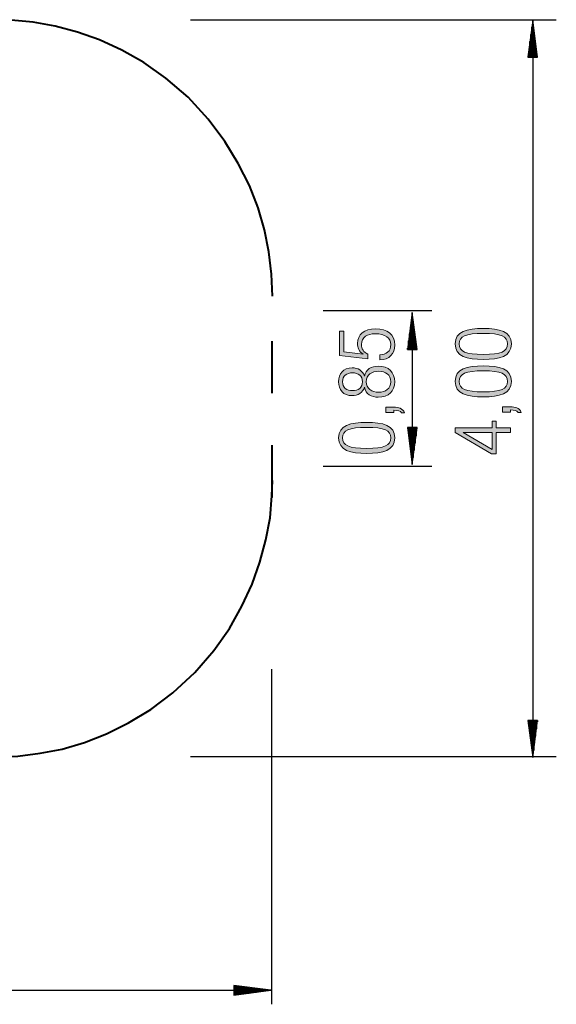
# Model space of a CAD drawing. Units: inches. Extents: x 63 to 122, y 106 to 213.
# Drawn here: x 93 to 122, y 106 to 159 of the extents above; entities that cross this region are included whole.
import ezdxf

# ---------------------------------------------------------------- set-up
doc = ezdxf.new("R2010")
doc.units = ezdxf.units.IN
doc.header["$MEASUREMENT"] = 0
for name, pattern in [('AI-Linetype-11', [5.644444, 2.822222, -2.822222]), ('AI-Linetype-12', [5.644444, 2.822222, -2.822222]), ('AI-Linetype-13', [5.644444, 2.822222, -2.822222]), ('AI-Linetype-14', [5.644444, 2.822222, -2.822222]), ('AI-Linetype-15', [5.644444, 2.822222, -2.822222]), ('AI-Linetype-16', [5.644444, 2.822222, -2.822222]), ('AI-Linetype-17', [5.644444, 2.822222, -2.822222]), ('AI-Linetype-18', [5.644444, 2.822222, -2.822222])]:
    doc.linetypes.add(name, pattern=pattern)
doc.layers.add('Ebene 1', color=7, linetype='Continuous')

# ---------------------------------------------------------------- blocks, each defined once
blk = doc.blocks.new('block 4')
at = {"layer": 'Ebene 1', "true_color": 0x1a171b}
h = blk.add_hatch(color=179, dxfattribs=at)
h.dxf.hatch_style = 2
edge = h.paths.add_edge_path()
edge.add_spline(control_points=[(118.032, 140.597), (117.152, 140.597), (116.509, 140.757), (116.509, 141.438), (116.509, 142.12), (117.152, 142.28), (118.032, 142.28), (118.912, 142.28), (119.555, 142.12), (119.555, 141.438), (119.555, 140.757), (118.912, 140.597), (118.032, 140.597)], knot_values=[0, 0, 0, 0, 1, 1, 1, 2, 2, 2, 3, 3, 3, 4, 4, 4, 4], degree=3, periodic=1)
edge = h.paths.add_edge_path()
edge.add_spline(control_points=[(118.032, 142.01), (117.072, 142.01), (116.72, 141.849), (116.72, 141.438), (116.72, 141.028), (117.072, 140.868), (118.032, 140.868), (118.992, 140.868), (119.344, 141.028), (119.344, 141.438), (119.344, 141.849), (118.992, 142.01), (118.032, 142.01)], knot_values=[0, 0, 0, 0, 1, 1, 1, 2, 2, 2, 3, 3, 3, 4, 4, 4, 4], degree=3, periodic=1)
h = blk.add_hatch(color=179, dxfattribs=at)
h.dxf.hatch_style = 2
edge = h.paths.add_edge_path()
edge.add_spline(control_points=[(118.032, 138.565), (117.152, 138.565), (116.509, 138.725), (116.509, 139.406), (116.509, 140.088), (117.152, 140.248), (118.032, 140.248), (118.912, 140.248), (119.555, 140.088), (119.555, 139.406), (119.555, 138.725), (118.912, 138.565), (118.032, 138.565)], knot_values=[0, 0, 0, 0, 1, 1, 1, 2, 2, 2, 3, 3, 3, 4, 4, 4, 4], degree=3, periodic=1)
edge = h.paths.add_edge_path()
edge.add_spline(control_points=[(118.032, 139.978), (117.072, 139.978), (116.72, 139.817), (116.72, 139.406), (116.72, 138.996), (117.072, 138.836), (118.032, 138.836), (118.992, 138.836), (119.344, 138.996), (119.344, 139.406), (119.344, 139.817), (118.992, 139.978), (118.032, 139.978)], knot_values=[0, 0, 0, 0, 1, 1, 1, 2, 2, 2, 3, 3, 3, 4, 4, 4, 4], degree=3, periodic=1)
h = blk.add_hatch(color=179, dxfattribs=at)
h.dxf.hatch_style = 2
edge = h.paths.add_edge_path()
edge.add_spline(control_points=[(119.073, 137.739), (119.073, 137.739), (119.073, 138.027), (119.073, 138.027), (119.073, 138.027), (119.504, 138.027), (119.504, 138.027), (119.754, 138.027), (119.986, 137.972), (120.088, 137.714), (120.088, 137.714), (119.919, 137.714), (119.919, 137.714), (119.851, 137.828), (119.737, 137.858), (119.504, 137.862), (119.504, 137.862), (119.504, 137.739), (119.504, 137.739), (119.504, 137.739), (119.073, 137.739), (119.073, 137.739)], knot_values=[0, 0, 0, 0, 1, 1, 1, 2, 2, 2, 3, 3, 3, 4, 4, 4, 5, 5, 5, 6, 6, 6, 7, 7, 7, 7], degree=3, periodic=1)
h = blk.add_hatch(color=179, dxfattribs=at)
h.dxf.hatch_style = 2
h.paths.add_polyline_path([(118.48, 135.479), (116.509, 136.634), (116.509, 136.888), (118.506, 136.888), (118.506, 137.239), (118.734, 137.239), (118.734, 136.888), (119.504, 136.888), (119.504, 136.634), (118.734, 136.634), (118.734, 135.479)])
h.paths.add_polyline_path([(118.506, 136.634), (116.94, 136.634), (116.94, 136.625), (118.506, 135.707)])
at = {"layer": 'Ebene 1', "lineweight": 0}
for points in [[(118.48, 135.479), (116.509, 136.634), (116.509, 136.888), (118.506, 136.888), (118.506, 137.239), (118.734, 137.239), (118.734, 136.888), (119.504, 136.888), (119.504, 136.634), (118.734, 136.634), (118.734, 135.479), (118.48, 135.479)], [(118.506, 136.634), (116.94, 136.634), (116.94, 136.625), (118.506, 135.707), (118.506, 136.634)]]:
    blk.add_lwpolyline(points, dxfattribs=at)
for points, knots in [([(118.032, 140.597), (117.152, 140.597), (116.509, 140.757), (116.509, 141.438), (116.509, 142.12), (117.152, 142.28), (118.032, 142.28), (118.912, 142.28), (119.555, 142.12), (119.555, 141.438), (119.555, 140.757), (118.912, 140.597), (118.032, 140.597)], [0, 0, 0, 0, 1, 1, 1, 2, 2, 2, 3, 3, 3, 4, 4, 4, 4]), ([(118.032, 142.01), (117.072, 142.01), (116.72, 141.849), (116.72, 141.438), (116.72, 141.028), (117.072, 140.868), (118.032, 140.868), (118.992, 140.868), (119.344, 141.028), (119.344, 141.438), (119.344, 141.849), (118.992, 142.01), (118.032, 142.01)], [0, 0, 0, 0, 1, 1, 1, 2, 2, 2, 3, 3, 3, 4, 4, 4, 4]), ([(118.032, 138.565), (117.152, 138.565), (116.509, 138.725), (116.509, 139.406), (116.509, 140.088), (117.152, 140.248), (118.032, 140.248), (118.912, 140.248), (119.555, 140.088), (119.555, 139.406), (119.555, 138.725), (118.912, 138.565), (118.032, 138.565)], [0, 0, 0, 0, 1, 1, 1, 2, 2, 2, 3, 3, 3, 4, 4, 4, 4]), ([(118.032, 139.978), (117.072, 139.978), (116.72, 139.817), (116.72, 139.406), (116.72, 138.996), (117.072, 138.836), (118.032, 138.836), (118.992, 138.836), (119.344, 138.996), (119.344, 139.406), (119.344, 139.817), (118.992, 139.978), (118.032, 139.978)], [0, 0, 0, 0, 1, 1, 1, 2, 2, 2, 3, 3, 3, 4, 4, 4, 4]), ([(119.073, 137.739), (119.073, 137.739), (119.073, 138.027), (119.073, 138.027), (119.073, 138.027), (119.504, 138.027), (119.504, 138.027), (119.754, 138.027), (119.986, 137.972), (120.088, 137.714), (120.088, 137.714), (119.919, 137.714), (119.919, 137.714), (119.851, 137.828), (119.737, 137.858), (119.504, 137.862), (119.504, 137.862), (119.504, 137.739), (119.504, 137.739), (119.504, 137.739), (119.073, 137.739), (119.073, 137.739)], [0, 0, 0, 0, 1, 1, 1, 2, 2, 2, 3, 3, 3, 4, 4, 4, 5, 5, 5, 6, 6, 6, 7, 7, 7, 7])]:
    blk.add_open_spline(points, degree=3, knots=knots, dxfattribs=at)
blk = doc.blocks.new('block 5')
at = {"layer": 'Ebene 1', "true_color": 0x1a171b}
h = blk.add_hatch(color=179, dxfattribs=at)
h.dxf.hatch_style = 2
edge = h.paths.add_edge_path()
edge.add_spline(control_points=[(112.415, 140.849), (112.753, 140.849), (113.02, 141.043), (113.02, 141.403), (113.02, 141.762), (112.724, 141.991), (112.161, 141.991), (111.746, 141.991), (111.425, 141.813), (111.425, 141.407), (111.425, 141.183), (111.53, 140.975), (111.772, 140.891), (111.772, 140.891), (111.772, 140.637), (111.772, 140.637), (111.772, 140.637), (110.236, 140.81), (110.236, 140.81), (110.236, 140.81), (110.236, 142.122), (110.236, 142.122), (110.236, 142.122), (110.464, 142.122), (110.464, 142.122), (110.464, 142.122), (110.464, 141.014), (110.464, 141.014), (110.464, 141.014), (111.509, 140.882), (111.509, 140.882), (111.509, 140.882), (111.518, 140.891), (111.518, 140.891), (111.298, 141.005), (111.213, 141.25), (111.213, 141.47), (111.213, 141.932), (111.539, 142.261), (112.203, 142.261), (112.804, 142.261), (113.231, 141.961), (113.231, 141.373), (113.231, 140.912), (112.94, 140.578), (112.415, 140.578), (112.415, 140.578), (112.415, 140.849), (112.415, 140.849)], knot_values=[0, 0, 0, 0, 1, 1, 1, 2, 2, 2, 3, 3, 3, 4, 4, 4, 5, 5, 5, 6, 6, 6, 7, 7, 7, 8, 8, 8, 9, 9, 9, 10, 10, 10, 11, 11, 11, 12, 12, 12, 13, 13, 13, 14, 14, 14, 15, 15, 15, 16, 16, 16, 16], degree=3, periodic=1)
h = blk.add_hatch(color=179, dxfattribs=at)
h.dxf.hatch_style = 2
edge = h.paths.add_edge_path()
edge.add_spline(control_points=[(111.594, 139.087), (111.594, 139.087), (111.586, 139.087), (111.586, 139.087), (111.505, 138.795), (111.213, 138.634), (110.926, 138.634), (110.435, 138.634), (110.185, 138.952), (110.185, 139.388), (110.185, 139.828), (110.435, 140.141), (110.926, 140.141), (111.209, 140.141), (111.505, 139.993), (111.586, 139.688), (111.586, 139.688), (111.594, 139.688), (111.594, 139.688), (111.628, 140.056), (111.987, 140.23), (112.334, 140.23), (112.897, 140.23), (113.231, 139.891), (113.231, 139.388), (113.231, 138.888), (112.897, 138.546), (112.334, 138.546), (111.987, 138.546), (111.628, 138.719), (111.594, 139.087)], knot_values=[0, 0, 0, 0, 1, 1, 1, 2, 2, 2, 3, 3, 3, 4, 4, 4, 5, 5, 5, 6, 6, 6, 7, 7, 7, 8, 8, 8, 9, 9, 9, 10, 10, 10, 10], degree=3, periodic=1)
edge = h.paths.add_edge_path()
edge.add_spline(control_points=[(113.02, 139.388), (113.02, 139.769), (112.715, 139.959), (112.356, 139.959), (111.992, 139.959), (111.687, 139.769), (111.687, 139.388), (111.687, 139.007), (111.992, 138.817), (112.356, 138.817), (112.715, 138.817), (113.02, 139.007), (113.02, 139.388)], knot_values=[0, 0, 0, 0, 1, 1, 1, 2, 2, 2, 3, 3, 3, 4, 4, 4, 4], degree=3, periodic=1)
edge = h.paths.add_edge_path()
edge.add_spline(control_points=[(110.938, 139.87), (110.617, 139.87), (110.397, 139.713), (110.397, 139.388), (110.397, 139.066), (110.617, 138.905), (110.938, 138.905), (111.26, 138.905), (111.475, 139.066), (111.475, 139.388), (111.475, 139.713), (111.26, 139.87), (110.938, 139.87)], knot_values=[0, 0, 0, 0, 1, 1, 1, 2, 2, 2, 3, 3, 3, 4, 4, 4, 4], degree=3, periodic=1)
h = blk.add_hatch(color=179, dxfattribs=at)
h.dxf.hatch_style = 2
edge = h.paths.add_edge_path()
edge.add_spline(control_points=[(112.749, 137.72), (112.749, 137.72), (112.749, 138.008), (112.749, 138.008), (112.749, 138.008), (113.181, 138.008), (113.181, 138.008), (113.43, 138.008), (113.663, 137.953), (113.765, 137.695), (113.765, 137.695), (113.595, 137.695), (113.595, 137.695), (113.528, 137.809), (113.413, 137.839), (113.181, 137.843), (113.181, 137.843), (113.181, 137.72), (113.181, 137.72), (113.181, 137.72), (112.749, 137.72), (112.749, 137.72)], knot_values=[0, 0, 0, 0, 1, 1, 1, 2, 2, 2, 3, 3, 3, 4, 4, 4, 5, 5, 5, 6, 6, 6, 7, 7, 7, 7], degree=3, periodic=1)
h = blk.add_hatch(color=179, dxfattribs=at)
h.dxf.hatch_style = 2
edge = h.paths.add_edge_path()
edge.add_spline(control_points=[(111.708, 135.498), (110.828, 135.498), (110.185, 135.659), (110.185, 136.34), (110.185, 137.021), (110.828, 137.182), (111.708, 137.182), (112.588, 137.182), (113.231, 137.021), (113.231, 136.34), (113.231, 135.659), (112.588, 135.498), (111.708, 135.498)], knot_values=[0, 0, 0, 0, 1, 1, 1, 2, 2, 2, 3, 3, 3, 4, 4, 4, 4], degree=3, periodic=1)
edge = h.paths.add_edge_path()
edge.add_spline(control_points=[(111.708, 136.911), (110.748, 136.911), (110.397, 136.75), (110.397, 136.34), (110.397, 135.929), (110.748, 135.769), (111.708, 135.769), (112.669, 135.769), (113.02, 135.929), (113.02, 136.34), (113.02, 136.75), (112.669, 136.911), (111.708, 136.911)], knot_values=[0, 0, 0, 0, 1, 1, 1, 2, 2, 2, 3, 3, 3, 4, 4, 4, 4], degree=3, periodic=1)
at = {"layer": 'Ebene 1', "lineweight": 0}
for points, knots in [([(112.415, 140.849), (112.753, 140.849), (113.02, 141.043), (113.02, 141.403), (113.02, 141.762), (112.724, 141.991), (112.161, 141.991), (111.746, 141.991), (111.425, 141.813), (111.425, 141.407), (111.425, 141.183), (111.53, 140.975), (111.772, 140.891), (111.772, 140.891), (111.772, 140.637), (111.772, 140.637), (111.772, 140.637), (110.236, 140.81), (110.236, 140.81), (110.236, 140.81), (110.236, 142.122), (110.236, 142.122), (110.236, 142.122), (110.464, 142.122), (110.464, 142.122), (110.464, 142.122), (110.464, 141.014), (110.464, 141.014), (110.464, 141.014), (111.509, 140.882), (111.509, 140.882), (111.509, 140.882), (111.518, 140.891), (111.518, 140.891), (111.298, 141.005), (111.213, 141.25), (111.213, 141.47), (111.213, 141.932), (111.539, 142.261), (112.203, 142.261), (112.804, 142.261), (113.231, 141.961), (113.231, 141.373), (113.231, 140.912), (112.94, 140.578), (112.415, 140.578), (112.415, 140.578), (112.415, 140.849), (112.415, 140.849)], [0, 0, 0, 0, 1, 1, 1, 2, 2, 2, 3, 3, 3, 4, 4, 4, 5, 5, 5, 6, 6, 6, 7, 7, 7, 8, 8, 8, 9, 9, 9, 10, 10, 10, 11, 11, 11, 12, 12, 12, 13, 13, 13, 14, 14, 14, 15, 15, 15, 16, 16, 16, 16]), ([(111.594, 139.087), (111.594, 139.087), (111.586, 139.087), (111.586, 139.087), (111.505, 138.795), (111.213, 138.634), (110.926, 138.634), (110.435, 138.634), (110.185, 138.952), (110.185, 139.388), (110.185, 139.828), (110.435, 140.141), (110.926, 140.141), (111.209, 140.141), (111.505, 139.993), (111.586, 139.688), (111.586, 139.688), (111.594, 139.688), (111.594, 139.688), (111.628, 140.056), (111.987, 140.23), (112.334, 140.23), (112.897, 140.23), (113.231, 139.891), (113.231, 139.388), (113.231, 138.888), (112.897, 138.546), (112.334, 138.546), (111.987, 138.546), (111.628, 138.719), (111.594, 139.087)], [0, 0, 0, 0, 1, 1, 1, 2, 2, 2, 3, 3, 3, 4, 4, 4, 5, 5, 5, 6, 6, 6, 7, 7, 7, 8, 8, 8, 9, 9, 9, 10, 10, 10, 10]), ([(110.938, 139.87), (110.617, 139.87), (110.397, 139.713), (110.397, 139.388), (110.397, 139.066), (110.617, 138.905), (110.938, 138.905), (111.26, 138.905), (111.475, 139.066), (111.475, 139.388), (111.475, 139.713), (111.26, 139.87), (110.938, 139.87)], [0, 0, 0, 0, 1, 1, 1, 2, 2, 2, 3, 3, 3, 4, 4, 4, 4]), ([(113.02, 139.388), (113.02, 139.769), (112.715, 139.959), (112.356, 139.959), (111.992, 139.959), (111.687, 139.769), (111.687, 139.388), (111.687, 139.007), (111.992, 138.817), (112.356, 138.817), (112.715, 138.817), (113.02, 139.007), (113.02, 139.388)], [0, 0, 0, 0, 1, 1, 1, 2, 2, 2, 3, 3, 3, 4, 4, 4, 4]), ([(112.749, 137.72), (112.749, 137.72), (112.749, 138.008), (112.749, 138.008), (112.749, 138.008), (113.181, 138.008), (113.181, 138.008), (113.43, 138.008), (113.663, 137.953), (113.765, 137.695), (113.765, 137.695), (113.595, 137.695), (113.595, 137.695), (113.528, 137.809), (113.413, 137.839), (113.181, 137.843), (113.181, 137.843), (113.181, 137.72), (113.181, 137.72), (113.181, 137.72), (112.749, 137.72), (112.749, 137.72)], [0, 0, 0, 0, 1, 1, 1, 2, 2, 2, 3, 3, 3, 4, 4, 4, 5, 5, 5, 6, 6, 6, 7, 7, 7, 7]), ([(111.708, 135.498), (110.828, 135.498), (110.185, 135.659), (110.185, 136.34), (110.185, 137.021), (110.828, 137.182), (111.708, 137.182), (112.588, 137.182), (113.231, 137.021), (113.231, 136.34), (113.231, 135.659), (112.588, 135.498), (111.708, 135.498)], [0, 0, 0, 0, 1, 1, 1, 2, 2, 2, 3, 3, 3, 4, 4, 4, 4]), ([(111.708, 136.911), (110.748, 136.911), (110.397, 136.75), (110.397, 136.34), (110.397, 135.929), (110.748, 135.769), (111.708, 135.769), (112.669, 135.769), (113.02, 135.929), (113.02, 136.34), (113.02, 136.75), (112.669, 136.911), (111.708, 136.911)], [0, 0, 0, 0, 1, 1, 1, 2, 2, 2, 3, 3, 3, 4, 4, 4, 4])]:
    blk.add_open_spline(points, degree=3, knots=knots, dxfattribs=at)
blk = doc.blocks.new('block 8')
at = {"layer": 'Ebene 1', "color": 179, "lineweight": 25, "true_color": 0x1a171b}
for points in [[(114.181, 143.144), (113.918, 141.144)], [(114.13, 141.144), (114.13, 142.758)], [(114.181, 141.144), (114.181, 143.144)], [(114.181, 141.144), (114.181, 143.144)], [(114.444, 141.144), (114.181, 143.144)], [(114.181, 143.144), (114.181, 134.897)], [(114.231, 141.144), (114.231, 142.758)], [(114.079, 141.144), (114.079, 142.372)], [(114.282, 141.144), (114.282, 142.372)], [(113.978, 141.144), (113.978, 141.6)], [(114.028, 141.144), (114.028, 141.986)], [(114.333, 141.144), (114.333, 141.986)], [(114.384, 141.144), (114.384, 141.6)], [(113.918, 141.144), (114.444, 141.144)], [(113.927, 141.144), (113.927, 141.214)], [(113.927, 141.144), (113.927, 141.214)], [(114.435, 141.144), (114.435, 141.214)], [(114.435, 141.144), (114.435, 141.214)], [(113.918, 136.897), (114.181, 134.897)], [(114.444, 136.897), (113.918, 136.897)], [(113.927, 136.897), (113.927, 136.826)], [(113.927, 136.897), (113.927, 136.826)], [(113.978, 136.897), (113.978, 136.44)], [(114.028, 136.897), (114.028, 136.054)], [(114.079, 136.897), (114.079, 135.669)], [(114.13, 136.897), (114.13, 135.283)], [(114.181, 136.897), (114.181, 134.897)], [(114.181, 136.897), (114.181, 134.897)], [(114.181, 134.897), (114.444, 136.897)], [(114.231, 136.897), (114.231, 135.283)], [(114.282, 136.897), (114.282, 135.669)], [(114.333, 136.897), (114.333, 136.054)], [(114.384, 136.897), (114.384, 136.44)], [(114.435, 136.897), (114.435, 136.826)], [(114.435, 136.897), (114.435, 136.826)]]:
    blk.add_lwpolyline(points, dxfattribs=at)
blk = doc.blocks.new('block 9')
at = {"layer": 'Ebene 1', "color": 179, "lineweight": 25, "true_color": 0x1a171b}
for points in [[(120.716, 159.003), (120.453, 157.004)], [(120.716, 157.004), (120.716, 159.003)], [(120.716, 157.004), (120.716, 159.003)], [(120.979, 157.004), (120.716, 159.003)], [(120.716, 159.003), (120.716, 119.003)], [(120.614, 157.004), (120.614, 158.232)], [(120.665, 157.004), (120.665, 158.617)], [(120.766, 157.004), (120.766, 158.617)], [(120.817, 157.004), (120.817, 158.232)], [(120.563, 157.004), (120.563, 157.846)], [(120.868, 157.004), (120.868, 157.846)], [(120.462, 157.004), (120.462, 157.074)], [(120.462, 157.004), (120.462, 157.074)], [(120.513, 157.004), (120.513, 157.46)], [(120.919, 157.004), (120.919, 157.46)], [(120.97, 157.004), (120.97, 157.074)], [(120.97, 157.004), (120.97, 157.074)], [(120.453, 157.004), (120.979, 157.004)], [(120.453, 121.003), (120.716, 119.003)], [(120.979, 121.003), (120.453, 121.003)], [(120.462, 121.003), (120.462, 120.932)], [(120.462, 121.003), (120.462, 120.932)], [(120.513, 121.003), (120.513, 120.547)], [(120.563, 121.003), (120.563, 120.161)], [(120.614, 121.003), (120.614, 119.775)], [(120.665, 121.003), (120.665, 119.389)], [(120.716, 121.003), (120.716, 119.003)], [(120.716, 121.003), (120.716, 119.003)], [(120.716, 119.003), (120.979, 121.003)], [(120.766, 121.003), (120.766, 119.389)], [(120.817, 121.003), (120.817, 119.775)], [(120.868, 121.003), (120.868, 120.161)], [(120.919, 121.003), (120.919, 120.547)], [(120.97, 121.003), (120.97, 120.932)], [(120.97, 121.003), (120.97, 120.932)]]:
    blk.add_lwpolyline(points, dxfattribs=at)
blk = doc.blocks.new('block 10')
at = {"layer": 'Ebene 1', "color": 179, "lineweight": 25, "true_color": 0x1a171b}
for points in [[(64.618, 106.636), (62.618, 106.373)], [(64.618, 106.373), (62.618, 106.373)], [(64.618, 106.373), (62.618, 106.373)], [(62.618, 106.373), (64.618, 106.11)], [(62.618, 106.373), (106.499, 106.373)], [(64.618, 106.423), (63.004, 106.423)], [(64.618, 106.322), (63.004, 106.322)], [(64.618, 106.474), (63.39, 106.474)], [(64.618, 106.525), (63.776, 106.525)], [(64.618, 106.576), (64.162, 106.576)], [(64.618, 106.627), (64.547, 106.627)], [(64.618, 106.627), (64.547, 106.627)], [(64.618, 106.11), (64.618, 106.636)], [(104.499, 106.636), (104.499, 106.11)], [(106.499, 106.373), (104.499, 106.636)], [(104.499, 106.627), (104.57, 106.627)], [(104.499, 106.627), (104.57, 106.627)], [(104.499, 106.576), (104.956, 106.576)], [(104.499, 106.525), (105.341, 106.525)], [(104.499, 106.474), (105.727, 106.474)], [(104.499, 106.423), (106.113, 106.423)], [(104.499, 106.373), (106.499, 106.373)], [(104.499, 106.373), (106.499, 106.373)], [(104.499, 106.11), (106.499, 106.373)], [(104.499, 106.322), (106.113, 106.322)], [(64.618, 106.271), (63.39, 106.271)], [(64.618, 106.22), (63.776, 106.22)], [(64.618, 106.17), (64.162, 106.17)], [(64.618, 106.119), (64.547, 106.119)], [(64.618, 106.119), (64.547, 106.119)], [(104.499, 106.271), (105.727, 106.271)], [(104.499, 106.22), (105.341, 106.22)], [(104.499, 106.17), (104.956, 106.17)], [(104.499, 106.119), (104.57, 106.119)], [(104.499, 106.119), (104.57, 106.119)]]:
    blk.add_lwpolyline(points, dxfattribs=at)
blk = doc.blocks.new('block 14')
at = {"layer": 'Ebene 1', "color": 179, "linetype": 'AI-Linetype-16', "lineweight": 40, "true_color": 0x1a171b}
blk.add_lwpolyline([(77.592, 159.031), (76.392, 158.98), (75.192, 158.831), (73.992, 158.605), (72.792, 158.255), (71.592, 157.78), (70.392, 157.18), (69.192, 156.455), (67.992, 155.555), (66.792, 154.455), (65.767, 153.255), (64.917, 152.055), (64.242, 150.855), (63.692, 149.655), (63.267, 148.455), (62.942, 147.255), (62.718, 146.055), (62.618, 144.855), (62.593, 144.03)], dxfattribs=at)
at = {"layer": 'Ebene 1', "color": 179, "linetype": 'AI-Linetype-11', "lineweight": 40, "true_color": 0x1a171b}
blk.add_lwpolyline([(91.567, 159.031), (77.567, 159.031)], dxfattribs=at)
at = {"layer": 'Ebene 1', "color": 179, "linetype": 'AI-Linetype-18', "lineweight": 40, "true_color": 0x1a171b}
blk.add_lwpolyline([(106.592, 144.03), (106.542, 145.23), (106.392, 146.43), (106.167, 147.63), (105.817, 148.83), (105.342, 150.03), (104.742, 151.23), (104.017, 152.43), (103.117, 153.63), (102.017, 154.83), (100.817, 155.855), (99.617, 156.705), (98.417, 157.38), (97.217, 157.93), (96.017, 158.355), (94.817, 158.68), (93.618, 158.905), (92.418, 159.005), (91.593, 159.03)], dxfattribs=at)
at = {"layer": 'Ebene 1', "color": 179, "linetype": 'AI-Linetype-13', "lineweight": 40, "true_color": 0x1a171b}
blk.add_lwpolyline([(62.567, 136.147), (62.567, 146.147)], dxfattribs=at)
at = {"layer": 'Ebene 1', "color": 179, "linetype": 'AI-Linetype-12', "lineweight": 40, "true_color": 0x1a171b}
blk.add_lwpolyline([(106.567, 141.581), (106.567, 132.267)], dxfattribs=at)
at = {"layer": 'Ebene 1', "color": 179, "linetype": 'AI-Linetype-15', "lineweight": 40, "true_color": 0x1a171b}
blk.add_lwpolyline([(62.592, 134.03), (62.642, 132.83), (62.792, 131.631), (63.017, 130.43), (63.367, 129.23), (63.842, 128.03), (64.442, 126.83), (65.167, 125.63), (66.067, 124.43), (67.167, 123.23), (68.367, 122.205), (69.567, 121.355), (70.767, 120.68), (71.967, 120.13), (73.167, 119.705), (74.367, 119.38), (75.567, 119.155), (76.767, 119.055), (77.593, 119.03)], dxfattribs=at)
at = {"layer": 'Ebene 1', "color": 179, "linetype": 'AI-Linetype-17', "lineweight": 40, "true_color": 0x1a171b}
blk.add_lwpolyline([(91.592, 119.03), (92.792, 119.08), (93.992, 119.23), (95.192, 119.456), (96.392, 119.805), (97.592, 120.28), (98.792, 120.88), (99.992, 121.605), (101.192, 122.505), (102.392, 123.605), (103.417, 124.805), (104.267, 126.005), (104.942, 127.205), (105.492, 128.405), (105.917, 129.605), (106.243, 130.805), (106.468, 132.005), (106.567, 133.205), (106.593, 134.03)], dxfattribs=at)
at = {"layer": 'Ebene 1', "color": 179, "linetype": 'AI-Linetype-14', "lineweight": 40, "true_color": 0x1a171b}
blk.add_lwpolyline([(77.567, 119.03), (91.567, 119.03)], dxfattribs=at)

msp = doc.modelspace()

# ---------------------------------------------------------------- linework, layer by layer
at = {"layer": 'Ebene 1', "color": 179, "lineweight": 25, "true_color": 0x1a171b}
for points in [[(102.151, 159.031), (121.992, 159.031)], [(109.354, 143.256), (115.246, 143.256)], [(115.246, 134.78), (109.354, 134.78)], [(106.567, 105.608), (106.567, 123.799)], [(121.992, 119.03), (102.151, 119.03)]]:
    msp.add_lwpolyline(points, dxfattribs=at)

# ---------------------------------------------------------------- block references
at = {"layer": 'Ebene 1'}
for name in ['block 14', 'block 9', 'block 8', 'block 5', 'block 4', 'block 10']:
    msp.add_blockref(name, (0, 0), dxfattribs=at)

doc.saveas('drawing.dxf')
